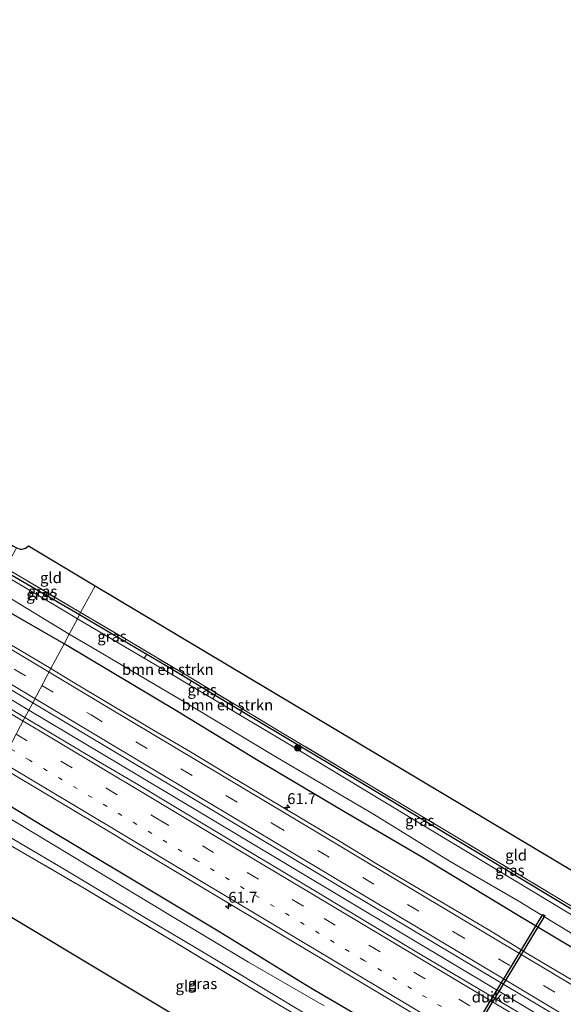
# Model space of a CAD drawing. Units: metres. Extents: x 189996 to 200006, y 572927 to 575001.
# Drawn here: x 193124 to 193248, y 574774 to 575000 of the extents above; entities that cross this region are included whole.
import ezdxf
from ezdxf.enums import TextEntityAlignment as Align

# ---------------------------------------------------------------- set-up
doc = ezdxf.new("R2010")
doc.units = ezdxf.units.M
for name, pattern in [('IE-TERREINAFSCHEIDING', [10, 8, -2]), ('VW-1-3_STREEP', [4, 1, -3]), ('VW-3-9_STREEP', [12, 3, -9])]:
    doc.linetypes.add(name, pattern=pattern)
doc.layers.get('0').update_dxf_attribs({"lineweight": 25})
for name, color, linetype, lineweight in [('B-ME-AM-KILOMETR-S-B1', 7, 'Continuous', 18), ('B-ME-BV-GELEIDECONSTRUCTIE-GELEIDERAIL-L-B1', 213, 'BV-GELEIDERAIL', 18), ('B-ME-GR-BOMENSTRUIKEN-GV-B6', 93, 'Continuous', 18), ('B-ME-GR-BOOM-S-B1', 93, 'Continuous', 18), ('B-ME-GW-INSTEEKWATERGANG-L-B1', 10, 'Continuous', 25), ('B-ME-IE-GRASLAND-GV-B6', 93, 'Continuous', 18), ('B-ME-IE-GRONDWERKLIJN-GROND_INGERICHT-GV-B6', 253, 'Continuous', 18), ('B-ME-IE-HULPGEOMETRIE-L-B1', 53, 'Continuous', 18), ('B-ME-IE-TERREINAFSCHEIDING-RASTERHEKWERK-L-B1', 8, 'IE-TERREINAFSCHEIDING', 18), ('B-ME-KG-KADASTRAAL-OPNAMEDTMGRENS-L-B1', 10, 'Continuous', 25), ('B-ME-KW-DUIKER-GV-B6', 10, 'Continuous', 25), ('B-ME-OG-WATER-GV-B6', 153, 'Continuous', 18), ('B-ME-VH-VERH_SOORT-BITUMEN-GV-B6', 8, 'IE-TERREINAFSCHEIDING-NATUURLIJK-HOUTWAL', 18), ('B-ME-VW-MARKERING-13STREEP-045-L-B1', 255, 'VW-1-3_STREEP', 18), ('B-ME-VW-MARKERING-39STREEP-015-L-B1', 255, 'VW-3-9_STREEP', 18), ('B-ME-VW-MARKERING-STREEP-015-L-B1', 7, 'Continuous', 18)]:
    doc.layers.add(name, color=color, linetype=linetype, lineweight=lineweight)
doc.styles.add('NLCS-ISO', font='NLCS-ISO.TTF')
doc.linetypes.add('BV-GELEIDERAIL', pattern='A,10,-3,[108,NLCS.SHX,S=1,R=0,X=0,Y=0],-3', length=16)
doc.linetypes.add('IE-TERREINAFSCHEIDING-NATUURLIJK-HOUTWAL', pattern='A,7,-1.5,[67,NLCS.SHX,S=0.75,R=45,X=0,Y=0],-1.5,7,-1.5,[70,NLCS.SHX,S=0.75,R=0,X=0,Y=0],-1.5', length=20)

# ---------------------------------------------------------------- blocks, each defined once
blk = doc.blocks.new('boom')
blk.add_hatch(color=256).paths.add_polyline_path([(-0.75, 0, 1), (0.75, 0, 1)])
blk.add_circle((0, 0), 0.75)
blk = doc.blocks.new('hecto')
for p, q in [((0, 0.625), (-0.625, 0)), ((0, -0.625), (0, 0.625)), ((-0.625, 0), (0.625, 0)), ((0.625, 0), (0, -0.625))]:
    blk.add_line(p, q)

msp = doc.modelspace()

# ---------------------------------------------------------------- linework, layer by layer
at = {"layer": 'B-ME-BV-GELEIDECONSTRUCTIE-GELEIDERAIL-L-B1'}
for points in [[(192866.345, 574994.521, 1.313), (192883.461, 574984.49, 1.411), (192899.131, 574975.316, 1.386), (192916.382, 574965.243, 1.484), (192933.529, 574955.059, 1.533), (192953.574, 574943.358, 1.576), (192977.348, 574929.411, 1.591), (192996.707, 574917.951, 1.605), (193013.071, 574908.387, 1.615), (193033.297, 574896.471, 1.61), (193055.833, 574883.27, 1.668), (193077.577, 574870.26, 1.576), (193100.551, 574856.612, 1.634), (193123.309, 574843.031, 1.62), (193125.609, 574841.647, 1.601)], [(193125.609, 574841.647, 1.601), (193150.951, 574826.511, 1.558), (193174.377, 574812.482, 1.563), (193197.952, 574798.378, 1.514), (193224.612, 574782.393, 1.529), (193250.999, 574766.649, 1.505), (193274.317, 574752.695, 1.548), (193292.751, 574741.671, 1.514), (193315.356, 574728.159, 1.505), (193336.535, 574715.404, 1.572), (193370.579, 574695.017, 1.599), (193391.461, 574682.549, 1.602), (193411.063, 574670.856, 1.596)]]:
    msp.add_polyline3d(points, dxfattribs=at)
at = {"layer": 'B-ME-GR-BOMENSTRUIKEN-GV-B6'}
for points in [[(193162.8835, 574848.3636, -0.4842), (193162.354, 574847.4514, -1.311), (193158.565, 574849.707, -1.311), (193152.0377, 574853.5606, -1.3092), (193152.6347, 574854.4763, -0.4558), (193157.832, 574851.406, -0.466), (193162.8835, 574848.3636, -0.4842)], [(193167.773, 574844.2254, -1.311), (193168.337, 574845.0792, -0.5039), (193174.4454, 574841.4002, -0.5259), (193173.914, 574840.5696, -1.311), (193167.773, 574844.2254, -1.311)]]:
    msp.add_polyline3d(points, dxfattribs=at)
at = {"layer": 'B-ME-GW-INSTEEKWATERGANG-L-B1'}
msp.add_line((193120.041, 574873.608, -0.506), (193137.234, 574863.566, -0.433), dxfattribs=at)
for points in [[(193133.675, 574856.855, 0.462), (193103.913, 574873.945, 0.638), (193088.704, 574883.01, 0.613), (193074.744, 574891.164, 0.476), (193055.812, 574901.964, 0.364), (193036.866, 574913.397, 0.243), (193020.304, 574924.074, 0.346), (193001.372, 574935.536, 0.321), (192975.161, 574952.24, 0.364), (192950.481, 574968.911, 0.278), (192926.623, 574983.769, 0.148), (192915.428, 574990.239, 0.148), (192913.252, 574992.143, 0.123), (192910.737, 574993.812, 0.131), (192899.42996, 575000, 0.1588)], [(193133.675, 574856.855, 0.462), (193103.913, 574873.945, 0.638), (193088.704, 574883.01, 0.613), (193074.744, 574891.164, 0.476), (193055.812, 574901.964, 0.364), (193036.866, 574913.397, 0.243), (193020.304, 574924.074, 0.346), (193001.372, 574935.536, 0.321), (192975.161, 574952.24, 0.364), (192950.481, 574968.911, 0.278), (192926.623, 574983.769, 0.148), (192915.428, 574990.239, 0.148), (192913.252, 574992.143, 0.123), (192910.737, 574993.812, 0.131), (192899.42996, 575000, 0.1588)], [(193137.234, 574863.566, -0.433), (193138.375, 574862.9, -0.428), (193152.6347, 574854.4763, -0.4558), (193157.832, 574851.406, -0.466), (193162.8835, 574848.3636, -0.4842), (193168.337, 574845.0792, -0.5039), (193174.4454, 574841.4002, -0.5259), (193178.625, 574838.883, -0.541), (193201.806, 574825.03, -0.367), (193228.414, 574809.067, -0.45), (193256.5854, 574792.0791, -0.7037), (193258.733, 574790.784, -0.723), (193260.4874, 574789.7249, -0.7216), (193279.2195, 574778.4173, -0.7061), (193282.5809, 574776.3942, -0.6956), (193303.058, 574764.07, -0.632), (193326.161, 574750.386, -0.602), (193333.975, 574745.877, -0.428), (193334.378, 574745.772, -0.435), (193334.541, 574746.096, -0.446), (193334.665, 574746.343, -0.458), (193335.938, 574753.604, -0.564)], [(193254.823, 574784.383, 0.24), (193237.44, 574794.782, 0.143), (193215.453, 574808.024, 0.266), (193197.781, 574818.378, 0.275), (193177.701, 574830.283, 0.31), (193159.652, 574841.32, 0.31), (193133.675, 574856.855, 0.462)], [(193265.495, 574733.497, 0.177), (193245.397, 574744.891, 0.088), (193227.919, 574755.565, 0.101), (193208.276, 574767.326, 0.013), (193190.213, 574777.861, 0.088), (193169.349, 574790.696, 0.088), (193149.112, 574802.837, 0.126), (193128.583, 574815.152, 0.164), (193115.709, 574822.98, 0.153)]]:
    msp.add_polyline3d(points, dxfattribs=at)
at = {"layer": 'B-ME-IE-GRASLAND-GV-B6'}
for points in [[(192867.144, 574996.188, 0.494), (192875.13, 574991.504, 0.494), (192883.7477, 574986.534, 0.6628), (192914.5423, 574968.5016, 0.7694), (192940.387, 574953.2679, 0.8337), (192974.9095, 574933.0669, 0.8734), (193009.3648, 574912.7467, 0.8863), (193043.8421, 574892.4814, 0.8947), (193069.6474, 574877.1788, 0.8872), (193104.0364, 574856.7493, 0.8823), (193126.475, 574843.28, 0.818), (193124.7125, 574839.9559, 0.8629), (193107.2828, 574850.4146, 0.8716), (193068.5654, 574873.4149, 0.8929), (193027.5892, 574897.58, 0.902), (193024.931, 574899.167, 0.973), (192996.461, 574915.849, 0.916), (192967.749, 574932.72, 0.889), (192935.512, 574951.653, 0.884), (192902.361, 574971.226, 0.69), (192865.567, 574992.898, 0.543), (192867.144, 574996.188, 0.494)], [(193103.913, 574873.945, 0.638), (193133.675, 574856.855, 0.462), (193130.647, 574851.146, 0.632), (193101.246, 574868.607, 0.601)], [(193103.913, 574873.945, 0.638), (193133.675, 574856.855, 0.462), (193130.647, 574851.146, 0.632), (193101.246, 574868.607, 0.601)], [(193120.557, 574867.763, -1.312), (193134.854, 574859.079, -1.318), (193133.675, 574856.855, 0.462), (193103.913, 574873.945, 0.638)], [(193120.557, 574867.763, -1.312), (193134.854, 574859.079, -1.318), (193133.675, 574856.855, 0.462), (193103.913, 574873.945, 0.638)], [(193137.234, 574863.566, -0.433), (193136.723, 574862.602, -1.305), (193134.579, 574863.84, -1.305), (193119.541, 574872.854, -1.305), (193120.041, 574873.608, -0.506), (193137.234, 574863.566, -0.433)], [(193137.468, 574864.006, -0.466), (193137.234, 574863.566, -0.433), (193120.041, 574873.608, -0.506), (193120.29, 574874.214, -0.505), (193123.313, 574872.467, -0.495), (193137.468, 574864.006, -0.466)], [(193138.375, 574862.9, -0.428), (193152.6347, 574854.4763, -0.4558), (193152.0377, 574853.5606, -1.3092), (193136.723, 574862.602, -1.305), (193137.234, 574863.566, -0.433), (193138.375, 574862.9, -0.428)], [(193162.8835, 574848.3636, -0.4842), (193157.832, 574851.406, -0.466), (193152.6347, 574854.4763, -0.4558), (193138.375, 574862.9, -0.428), (193137.234, 574863.566, -0.433), (193137.468, 574864.006, -0.466), (193147.949, 574857.816, -0.521), (193162.321, 574849.26, -0.529), (193183.776, 574836.357, -0.402), (193204.546, 574823.936, -0.49), (193225.466, 574811.405, -0.458), (193240.879, 574802.189, -0.513), (193256.525, 574792.752, -0.673)], [(193254.823, 574784.383, 0.24), (193237.44, 574794.782, 0.143), (193215.453, 574808.024, 0.266), (193197.781, 574818.378, 0.275), (193177.701, 574830.283, 0.31), (193159.652, 574841.32, 0.31), (193133.675, 574856.855, 0.462), (193134.854, 574859.079, -1.318), (193139.931, 574856.061, -1.316), (193161.768, 574843.207, -1.316), (193182.589, 574830.664, -1.316), (193204.608, 574817.738, -1.316)], [(193205.4899, 574806.3093, 0.6523), (193196.9584, 574811.527, 0.6523), (193171.1968, 574826.9003, 0.6391), (193162.6227, 574832.0471, 0.6399), (193153.9862, 574837.0888, 0.6579), (193134.9565, 574848.5301, 0.6409), (193130.647, 574851.146, 0.632), (193133.675, 574856.855, 0.462), (193159.652, 574841.32, 0.31), (193177.701, 574830.283, 0.31), (193197.781, 574818.378, 0.275), (193215.453, 574808.024, 0.266), (193237.44, 574794.782, 0.143), (193254.823, 574784.383, 0.24)], [(193162.8835, 574848.3636, -0.4842), (193168.337, 574845.0792, -0.5039), (193167.773, 574844.2254, -1.311), (193162.354, 574847.4514, -1.311), (193162.8835, 574848.3636, -0.4842)], [(193256.5854, 574792.0791, -0.7037), (193228.414, 574809.067, -0.45), (193201.806, 574825.03, -0.367), (193178.625, 574838.883, -0.541), (193174.4454, 574841.4002, -0.5259), (193168.337, 574845.0792, -0.5039), (193162.8835, 574848.3636, -0.4842)], [(193267.551, 574754.601, 0.795), (193239.84, 574771.123, 0.83), (193215.339, 574785.678, 0.819), (193190.202, 574800.78, 0.777), (193175.3481, 574809.6294, 0.8543), (193150.2038, 574824.7666, 0.8727), (193141.5817, 574829.8335, 0.8546), (193124.7125, 574839.9559, 0.8629), (193126.475, 574843.28, 0.818), (193156.034, 574825.603, 0.777), (193161.0536, 574822.6338, 0.8847), (193198.691, 574800.1337, 0.8736), (193233.0063, 574779.5805, 0.8786), (193267.3243, 574759.0317, 0.8601)], [(193173.914, 574840.5696, -1.311), (193174.4454, 574841.4002, -0.5259), (193178.625, 574838.883, -0.541), (193201.806, 574825.03, -0.367), (193228.414, 574809.067, -0.45), (193256.5854, 574792.0791, -0.7037), (193255.9359, 574791.2177, -1.3), (193249.042, 574795.252, -1.3), (193232.422, 574805.313, -1.3), (193216.318, 574815.044, -1.3), (193184.034, 574834.545, -1.311), (193173.914, 574840.5696, -1.311)], [(193265.495, 574733.497, 0.177), (193245.397, 574744.891, 0.088), (193227.919, 574755.565, 0.101), (193208.276, 574767.326, 0.013), (193190.213, 574777.861, 0.088), (193169.349, 574790.696, 0.088), (193149.112, 574802.837, 0.126), (193128.583, 574815.152, 0.164), (193115.709, 574822.98, 0.153), (193118.768, 574828.749, 0.6), (193144.587, 574813.371, 0.487), (193148.0154, 574811.3415, 0.5878), (193179.1522, 574792.7206, 0.5555), (193192.7819, 574784.5622, 0.5631), (193193.498, 574784.13, 0.548), (193217.7638, 574769.6088, 0.5771), (193256.3841, 574746.5126, 0.5558)], [(193193.323, 574773.777, -1.365), (193175.936, 574783.821, -1.361), (193158.089, 574794.492, -1.361), (193139.331, 574805.84, -1.361), (193118.62, 574818.287, -1.361), (193114.527, 574820.752, -1.329), (193115.709, 574822.98, 0.153), (193128.583, 574815.152, 0.164), (193149.112, 574802.837, 0.126), (193169.349, 574790.696, 0.088), (193190.213, 574777.861, 0.088), (193208.276, 574767.326, 0.013), (193227.919, 574755.565, 0.101), (193245.397, 574744.891, 0.088), (193265.495, 574733.497, 0.177)], [(193211.148, 574740.324, -0.618), (193217.094, 574753.439, -0.714), (193217.084, 574753.959, -0.657), (193216.771, 574754.306, -0.657), (193216.089, 574754.675, -0.632), (193203.819, 574761.683, -0.512), (193182.701, 574774.206, -0.391), (193158.663, 574788.619, -0.414), (193138.013, 574800.908, -0.308), (193112.014, 574816.013, -0.459), (193112.775, 574817.448, -1.361), (193134.096, 574804.952, -1.361), (193148.976, 574796.009, -1.361), (193167.474, 574784.971, -1.361), (193178.245, 574778.489, -1.361), (193192.284, 574770.008, -1.361), (193208.949, 574759.95, -1.361), (193218.238, 574754.55, -1.361), (193218.571, 574754.263, -1.361), (193218.824, 574754.017, -1.361), (193218.792, 574753.636, -1.361), (193215.588, 574746.741, -1.361), (193211.148, 574740.324, -0.618)], [(193204.608, 574817.738, -1.316), (193222.225, 574806.885, -1.316), (193237.748, 574797.917, -1.316), (193255.221, 574787.254, -1.316)], [(193257.0515, 574775.627, 0.6478), (193239.8577, 574785.8433, 0.6453), (193231.3212, 574791.0526, 0.6198), (193205.4899, 574806.3093, 0.6523)]]:
    msp.add_polyline3d(points, dxfattribs=at)
at = {"layer": 'B-ME-IE-GRONDWERKLIJN-GROND_INGERICHT-GV-B6'}
for points in [[(193137.468, 574864.006, -0.466), (193123.313, 574872.467, -0.495), (193120.29, 574874.214, -0.505), (193120.545, 574874.771, -0.552), (193122.56, 574878.426, -0.67), (193122.738, 574878.841, -0.695), (193123.641, 574878.555, -0.697), (193124.08, 574878.569, -0.688), (193124.798, 574878.783, -0.663), (193125.496, 574879.277, -0.642), (193140.7692, 574870.1561, -0.4198), (193137.468, 574864.006, -0.466)], [(193334.541, 574746.096, -0.446), (193313.382, 574758.639, -0.705), (193294.119, 574770.166, -0.665), (193275.637, 574781.061, -0.657), (193256.525, 574792.752, -0.673), (193240.879, 574802.189, -0.513), (193225.466, 574811.405, -0.458), (193204.546, 574823.936, -0.49), (193183.776, 574836.357, -0.402), (193162.321, 574849.26, -0.529), (193147.949, 574857.816, -0.521), (193137.468, 574864.006, -0.466), (193140.7692, 574870.1561, -0.4198), (193335.938, 574753.604, -0.564), (193334.665, 574746.343, -0.458), (193334.541, 574746.096, -0.446)], [(193217.094, 574753.439, -0.714), (193211.148, 574740.324, -0.618), (193105.889, 574803.4714, -0.267), (193112.014, 574816.013, -0.459), (193138.013, 574800.908, -0.308), (193158.663, 574788.619, -0.414), (193182.701, 574774.206, -0.391), (193203.819, 574761.683, -0.512), (193216.089, 574754.675, -0.632), (193216.771, 574754.306, -0.657), (193217.084, 574753.959, -0.657), (193217.094, 574753.439, -0.714)]]:
    msp.add_polyline3d(points, dxfattribs=at)
at = {"layer": 'B-ME-IE-HULPGEOMETRIE-L-B1'}
msp.add_polyline3d([(193140.7692, 574870.1561, -0.4198), (193137.468, 574864.006, -0.466), (193137.234, 574863.566, -0.433), (193136.723, 574862.602, -1.305), (193134.854, 574859.079, -1.318), (193133.675, 574856.855, 0.462), (193130.647, 574851.146, 0.632), (193126.475, 574843.28, 0.818), (193124.7125, 574839.9559, 0.8629), (193118.768, 574828.749, 0.6), (193115.709, 574822.98, 0.153), (193114.527, 574820.752, -1.329), (193112.775, 574817.448, -1.361), (193112.014, 574816.013, -0.459), (193105.889, 574803.4714, -0.267)], dxfattribs=at)
at = {"layer": 'B-ME-IE-TERREINAFSCHEIDING-RASTERHEKWERK-L-B1'}
for points in [[(192908.93189, 575000, 0.2748), (192915.905, 574995.537, 0.208), (192916.795, 574994.923, 0.143), (192918.949, 574997.881, 0.033), (192927.891, 574992.275, -0.072), (192950.079, 574978.539, -0.286), (192966.472, 574968.243, -0.26), (192986.412, 574955.469, -0.241), (193006.052, 574942.65, -0.319), (193024.88, 574930.379, -0.631), (193048.893, 574916.116, -0.631), (193071.538, 574902.792, -0.586), (193095.551, 574888.696, -0.586), (193112.279, 574878.845, -0.534), (193120.29, 574874.214, -0.505), (193123.313, 574872.467, -0.495), (193137.468, 574864.006, -0.466)], [(192908.93189, 575000, 0.2748), (192915.905, 574995.537, 0.208), (192916.795, 574994.923, 0.143), (192918.949, 574997.881, 0.033), (192927.891, 574992.275, -0.072), (192950.079, 574978.539, -0.286), (192966.472, 574968.243, -0.26), (192986.412, 574955.469, -0.241), (193006.052, 574942.65, -0.319), (193024.88, 574930.379, -0.631), (193048.893, 574916.116, -0.631), (193071.538, 574902.792, -0.586), (193095.551, 574888.696, -0.586), (193112.279, 574878.845, -0.534), (193120.29, 574874.214, -0.505), (193123.313, 574872.467, -0.495), (193137.468, 574864.006, -0.466)], [(193334.541, 574746.096, -0.446), (193313.382, 574758.639, -0.705), (193294.119, 574770.166, -0.665), (193275.637, 574781.061, -0.657), (193256.525, 574792.752, -0.673), (193240.879, 574802.189, -0.513), (193225.466, 574811.405, -0.458), (193204.546, 574823.936, -0.49), (193183.776, 574836.357, -0.402), (193162.321, 574849.26, -0.529), (193147.949, 574857.816, -0.521), (193137.468, 574864.006, -0.466)], [(193112.014, 574816.013, -0.459), (193138.013, 574800.908, -0.308), (193158.663, 574788.619, -0.414), (193182.701, 574774.206, -0.391), (193203.819, 574761.683, -0.512), (193216.089, 574754.675, -0.632), (193216.771, 574754.306, -0.657), (193217.084, 574753.959, -0.657), (193217.094, 574753.439, -0.714)]]:
    msp.add_polyline3d(points, dxfattribs=at)
at = {"layer": 'B-ME-KG-KADASTRAAL-OPNAMEDTMGRENS-L-B1'}
for points in [[(192919.54113, 575000, 0.31369), (193121.397, 574880.563, -0.638), (193121.467, 574880.024, -0.634), (193121.553, 574879.622, -0.638), (193121.933, 574879.341, -0.646), (193122.738, 574878.841, -0.695), (193123.641, 574878.555, -0.697), (193124.08, 574878.569, -0.688), (193124.798, 574878.783, -0.663), (193125.496, 574879.277, -0.642), (193140.7692, 574870.1561, -0.4198)], [(192919.54113, 575000, 0.31369), (193121.397, 574880.563, -0.638), (193121.467, 574880.024, -0.634), (193121.553, 574879.622, -0.638), (193121.933, 574879.341, -0.646), (193122.738, 574878.841, -0.695), (193123.641, 574878.555, -0.697), (193124.08, 574878.569, -0.688), (193124.798, 574878.783, -0.663), (193125.496, 574879.277, -0.642), (193140.7692, 574870.1561, -0.4198)], [(193140.7692, 574870.1561, -0.4198), (193335.938, 574753.604, -0.564), (193336.323, 574748.037, -1.3), (193343.801, 574754.748, -1.3), (193344.954, 574754.051, -0.674), (193343.761, 574746.782, -0.511), (193424.4142, 574692.915, 0.2515)], [(193392.8522, 574640.9057, -0.2025), (193329.817, 574671.215, -0.282), (193328.189, 574672.163, -1.365), (193323.316, 574680.917, -1.365), (193323.778, 574687.266, -0.99), (193216.868, 574741.901, -0.913), (193214.502, 574738.371, -1.361), (193215.588, 574746.741, -1.361), (193211.148, 574740.324, -0.618), (193105.889, 574803.4714, -0.267)]]:
    msp.add_polyline3d(points, dxfattribs=at)
at = {"layer": 'B-ME-KW-DUIKER-GV-B6'}
msp.add_polyline3d([(193243.8643, 574794.5212, -0.9861), (193221.0677, 574756.8593, -1.9246), (193220.6399, 574757.1182, -1.9246), (193243.4365, 574794.7801, -0.9861), (193243.8643, 574794.5212, -0.9861)], dxfattribs=at)
at = {"layer": 'B-ME-OG-WATER-GV-B6'}
for points in [[(193119.541, 574872.854, -1.305), (193134.579, 574863.84, -1.305), (193136.723, 574862.602, -1.305), (193134.854, 574859.079, -1.318), (193120.557, 574867.763, -1.312)], [(193204.608, 574817.738, -1.316), (193182.589, 574830.664, -1.316), (193161.768, 574843.207, -1.316), (193139.931, 574856.061, -1.316), (193134.854, 574859.079, -1.318), (193136.723, 574862.602, -1.305), (193152.0377, 574853.5606, -1.3092), (193158.565, 574849.707, -1.311), (193162.354, 574847.4514, -1.311), (193167.773, 574844.2254, -1.311), (193173.914, 574840.5696, -1.311), (193184.034, 574834.545, -1.311), (193216.318, 574815.044, -1.3), (193232.422, 574805.313, -1.3), (193249.042, 574795.252, -1.3)], [(193192.284, 574770.008, -1.361), (193178.245, 574778.489, -1.361), (193167.474, 574784.971, -1.361), (193148.976, 574796.009, -1.361), (193134.096, 574804.952, -1.361), (193112.775, 574817.448, -1.361), (193114.527, 574820.752, -1.329), (193118.62, 574818.287, -1.361), (193139.331, 574805.84, -1.361), (193158.089, 574794.492, -1.361), (193175.936, 574783.821, -1.361), (193193.323, 574773.777, -1.365)], [(193255.221, 574787.254, -1.316), (193237.748, 574797.917, -1.316), (193222.225, 574806.885, -1.316), (193204.608, 574817.738, -1.316)]]:
    msp.add_polyline3d(points, dxfattribs=at)
at = {"layer": 'B-ME-VH-VERH_SOORT-BITUMEN-GV-B6'}
for points in [[(192885.77315, 575000, 0.37571), (192914.7375, 574982.9155, 0.4887), (192931.9463, 574972.7243, 0.5356), (192940.4997, 574967.5425, 0.5655), (192965.7769, 574951.3862, 0.6101), (192999.4869, 574929.8535, 0.6506), (193017.5452, 574918.4199, 0.6759), (193035.814, 574907.518, 0.67), (193057.637, 574894.602, 0.68), (193081.854, 574880.235, 0.649), (193101.246, 574868.607, 0.601), (193130.647, 574851.146, 0.632), (193126.475, 574843.28, 0.818), (193104.0364, 574856.7493, 0.8823), (193069.6474, 574877.1788, 0.8872), (193043.8421, 574892.4814, 0.8947), (193009.3648, 574912.7467, 0.8863), (192974.9095, 574933.0669, 0.8734), (192940.387, 574953.2679, 0.8337), (192914.5423, 574968.5016, 0.7694), (192883.7477, 574986.534, 0.6628)], [(192885.77315, 575000, 0.37571), (192914.7375, 574982.9155, 0.4887), (192931.9463, 574972.7243, 0.5356), (192940.4997, 574967.5425, 0.5655), (192965.7769, 574951.3862, 0.6101), (192999.4869, 574929.8535, 0.6506), (193017.5452, 574918.4199, 0.6759), (193035.814, 574907.518, 0.67), (193057.637, 574894.602, 0.68), (193081.854, 574880.235, 0.649), (193101.246, 574868.607, 0.601), (193130.647, 574851.146, 0.632), (193126.475, 574843.28, 0.818), (193104.0364, 574856.7493, 0.8823), (193069.6474, 574877.1788, 0.8872), (193043.8421, 574892.4814, 0.8947), (193009.3648, 574912.7467, 0.8863), (192974.9095, 574933.0669, 0.8734), (192940.387, 574953.2679, 0.8337), (192914.5423, 574968.5016, 0.7694), (192883.7477, 574986.534, 0.6628)], [(193267.3243, 574759.0317, 0.8601), (193233.0063, 574779.5805, 0.8786), (193198.691, 574800.1337, 0.8736), (193161.0536, 574822.6338, 0.8847), (193156.034, 574825.603, 0.777), (193126.475, 574843.28, 0.818), (193130.647, 574851.146, 0.632), (193134.9565, 574848.5301, 0.6409), (193153.9862, 574837.0888, 0.6579), (193162.6227, 574832.0471, 0.6399), (193171.1968, 574826.9003, 0.6391), (193196.9584, 574811.527, 0.6523), (193205.4899, 574806.3093, 0.6523), (193231.3212, 574791.0526, 0.6198), (193239.8577, 574785.8433, 0.6453), (193257.0515, 574775.627, 0.6478)], [(193107.2828, 574850.4146, 0.8716), (193124.7125, 574839.9559, 0.8629), (193118.768, 574828.749, 0.6)], [(193256.3841, 574746.5126, 0.5558), (193217.7638, 574769.6088, 0.5771), (193193.498, 574784.13, 0.548), (193192.7819, 574784.5622, 0.5631), (193179.1522, 574792.7206, 0.5555), (193148.0154, 574811.3415, 0.5878), (193144.587, 574813.371, 0.487), (193118.768, 574828.749, 0.6), (193124.7125, 574839.9559, 0.8629), (193141.5817, 574829.8335, 0.8546), (193150.2038, 574824.7666, 0.8727), (193175.3481, 574809.6294, 0.8543), (193190.202, 574800.78, 0.777), (193215.339, 574785.678, 0.819), (193239.84, 574771.123, 0.83), (193267.551, 574754.601, 0.795)]]:
    msp.add_polyline3d(points, dxfattribs=at)
at = {"layer": 'B-ME-VW-MARKERING-13STREEP-045-L-B1'}
msp.add_polyline3d([(193394.0808, 574669.5578, 0.7324), (193355.7641, 574692.504, 0.738), (193317.4808, 574715.4123, 0.7363), (193279.1144, 574738.3509, 0.7251), (193240.7707, 574761.3002, 0.7299), (193202.4437, 574784.236, 0.7278), (193164.1111, 574807.1748, 0.7235), (193125.7828, 574830.1334, 0.7458), (193121.014, 574832.9831, 0.7476)], dxfattribs=at)
at = {"layer": 'B-ME-VW-MARKERING-39STREEP-015-L-B1'}
for points in [[(192869.73496, 575000, 0.58468), (192903.2253, 574980.2829, 0.6957), (192945.2482, 574955.5651, 0.8044), (192983.5026, 574933.1005, 0.8413), (193025.4697, 574908.424, 0.85), (193063.6022, 574885.8743, 0.8462), (193101.6504, 574863.3372, 0.8314), (193128.5829, 574847.254, 0.8293)], [(192869.73496, 575000, 0.58468), (192903.2253, 574980.2829, 0.6957), (192945.2482, 574955.5651, 0.8044), (192983.5026, 574933.1005, 0.8413), (193025.4697, 574908.424, 0.85), (193063.6022, 574885.8743, 0.8462), (193101.6504, 574863.3372, 0.8314), (193128.5829, 574847.254, 0.8293)], [(193128.5829, 574847.254, 0.8293), (193139.8597, 574840.5199, 0.8284), (193181.5467, 574815.5652, 0.8195), (193222.9843, 574790.774, 0.8357), (193260.7635, 574768.1753, 0.8335), (193298.841, 574745.4053, 0.8119), (193340.8023, 574720.3032, 0.8078), (193382.5395, 574695.3274, 0.8182), (193414.3515, 574676.2911, 0.8341)], [(193122.6642, 574836.0944, 0.8452), (193155.0824, 574816.6948, 0.8338), (193193.2691, 574793.8539, 0.8387), (193235.006, 574768.8705, 0.8261), (193276.8341, 574743.8478, 0.8176), (193314.7554, 574721.1639, 0.8323), (193356.7722, 574696.0249, 0.8463), (193394.7115, 574673.3095, 0.8558), (193407.8047, 574665.4731, 0.856)]]:
    msp.add_polyline3d(points, dxfattribs=at)
at = {"layer": 'B-ME-VW-MARKERING-STREEP-015-L-B1'}
for points in [[(192867.6696, 574997.2852, 0.6723), (192879.005, 574990.62, 0.6925), (192921.0609, 574965.848, 0.8459), (192959.1684, 574943.4472, 0.8914), (192997.2633, 574921.0798, 0.9178), (193035.4744, 574898.5995, 0.9124), (193073.3967, 574876.1363, 0.9059), (193111.6092, 574853.4706, 0.9044), (193126.998, 574844.2656, 0.9059)], [(192865.099, 574991.9211, 0.6801), (192891.9068, 574976.1863, 0.7489), (192930.0585, 574953.7691, 0.8881), (192968.3059, 574931.3099, 0.9223), (193010.3455, 574906.597, 0.9286), (193048.6555, 574884.0913, 0.9276), (193087.4891, 574861.0866, 0.9223), (193124.2634, 574839.1093, 0.9059)], [(193018.2319, 574916.7463, 0.7544), (193021.0245, 574915.1073, 0.7472), (193060.8256, 574891.607, 0.7337), (193102.037, 574867.1973, 0.716), (193130.2234, 574850.3483, 0.7221)], [(193130.2234, 574850.3483, 0.7221), (193144.0013, 574842.1122, 0.7251), (193184.5927, 574817.8306, 0.7246), (193224.7576, 574793.7936, 0.7299), (193264.307, 574770.1409, 0.7154), (193305.0322, 574745.8044, 0.6959), (193342.9838, 574723.082, 0.6984), (193364.2041, 574710.3653, 0.7238), (193405.6276, 574685.5836, 0.7253), (193412.055, 574681.7502, 0.7342), (193414.2766, 574680.4209, 0.7352), (193416.1665, 574679.2899, 0.7353)], [(193126.998, 574844.2656, 0.9059), (193153.6179, 574828.3425, 0.9086), (193195.5118, 574803.2603, 0.901), (193233.4262, 574780.5688, 0.911), (193271.4283, 574757.8593, 0.9059), (193313.4152, 574732.7455, 0.888), (193355.4609, 574707.5863, 0.8888), (193397.2828, 574682.555, 0.901), (193412.5975, 574673.3924, 0.9011)], [(193124.2634, 574839.1093, 0.9059), (193128.1848, 574836.7657, 0.9042), (193166.2077, 574814.0129, 0.9016), (193207.7153, 574789.1637, 0.9013), (193246.3282, 574766.0674, 0.8804), (193284.2061, 574743.4123, 0.9081), (193322.0715, 574720.7504, 0.8937), (193360.0488, 574698.0261, 0.9167), (193398.1196, 574675.2241, 0.9318), (193409.5642, 574668.3799, 0.9315)], [(193119.313, 574829.7749, 0.6474), (193156.218, 574807.7103, 0.633), (193194.0451, 574785.0628, 0.6294), (193232.0531, 574762.3104, 0.6422), (193269.9043, 574739.6372, 0.6182), (193311.6845, 574714.7222, 0.6441), (193323.7535, 574707.657, 0.6409), (193362.3892, 574686.3639, 0.6928), (193392.5947, 574669.7281, 0.7146), (193405.9128, 574662.3456, 0.7276)]]:
    msp.add_polyline3d(points, dxfattribs=at)

# ---------------------------------------------------------------- block references
at = {"layer": 'B-ME-AM-KILOMETR-S-B1', "rotation": 90}
for p in [(193184.836, 574819.298, 0.584), (193171.335, 574796.674, 0.584)]:
    msp.add_blockref('hecto', p, dxfattribs=at)
at = {"layer": 'B-ME-GR-BOOM-S-B1', "rotation": 90}
msp.add_blockref('boom', (193187.2924, 574832.9756, -0.8257), dxfattribs=at)

# ---------------------------------------------------------------- texts
at = {"layer": 'B-ME-AM-KILOMETR-S-B1', "ltscale": 0.2, "style": 'NLCS-ISO'}
for p in [(193184.836, 574819.298, 0.584), (193171.335, 574796.674, 0.584)]:
    msp.add_text('61.7', height=2.5, dxfattribs=at).set_placement(p, align=Align.BOTTOM_LEFT)
at = {"layer": 'B-ME-GR-BOMENSTRUIKEN-GV-B6', "ltscale": 0.2, "style": 'NLCS-ISO'}
for p in [(193157.47346, 574850.97348), (193171.11008, 574842.82238)]:
    msp.add_text('bmn en strkn', height=2.5, dxfattribs=at).set_placement(p, align=Align.MIDDLE_CENTER)
at = {"layer": 'B-ME-IE-GRASLAND-GV-B6', "ltscale": 0.2, "style": 'NLCS-ISO'}
for p in [(193128.7545, 574868.89), (193128.3875, 574868.105), (193144.67885, 574858.5633), (193165.3455, 574846.2945), (193215.2497, 574816.30895), (193235.8875, 574804.889), (193165.419, 574778.886)]:
    msp.add_text('gras', height=2.5, dxfattribs=at).set_placement(p, align=Align.MIDDLE_CENTER)
at = {"layer": 'B-ME-IE-GRONDWERKLIJN-GROND_INGERICHT-GV-B6', "ltscale": 0.2, "style": 'NLCS-ISO'}
for p in [(193130.66591, 574872.01061), (193237.30997, 574808.36055), (193161.7344, 574778.33353)]:
    msp.add_text('gld', height=2.5, dxfattribs=at).set_placement(p, align=Align.MIDDLE_CENTER)
at = {"layer": 'B-ME-KW-DUIKER-GV-B6', "ltscale": 0.2, "style": 'NLCS-ISO'}
msp.add_text('duiker', height=2.5, dxfattribs=at).set_placement((193232.2521, 574775.8197), align=Align.MIDDLE_CENTER)

doc.saveas('drawing.dxf')
